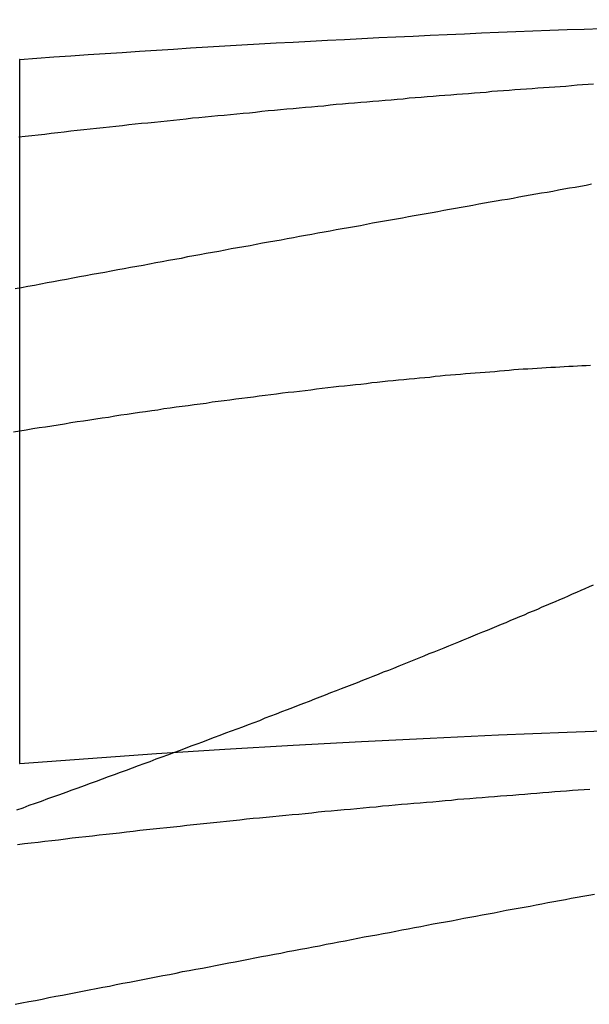
# Model space of a CAD drawing. Extents: x -70 to 70, y -191 to 104.
# Drawn here: x -53 to -51, y 101 to 104 of the extents above; entities that cross this region are included whole.
import ezdxf

# ---------------------------------------------------------------- set-up
doc = ezdxf.new("R2010")
doc.units = 0
doc.header["$LTSCALE"] = 20
doc.linetypes.add('VERDECKT', pattern=[0.375, 0.25, -0.125])
doc.layers.get('0').update_dxf_attribs({"linetype": 'CONTINUOUS'})
doc.layers.add('STEMPEL', color=3, linetype='CONTINUOUS')

# ---------------------------------------------------------------- blocks, each defined once
blk = doc.blocks.new('A$CE697604D')
at = {"color": 1, "linetype": 'VERDECKT', "extrusion": (0, 1, -2e-16)}
blk.add_line((-53, 101.88123), (-53, 103.88676), dxfattribs=at)
at = {"color": 3}
for points in [[(-53, 103.887, 0), (-53, 103.887, 0), (-53.0002, 103.887, 0)], [(-51.3704, 103.531, 0), (-51.386, 103.528, 0), (-51.4017, 103.525, 0), (-51.4175, 103.522, 0), (-51.4333, 103.52, 0), (-51.4491, 103.517, 0), (-51.465, 103.514, 0), (-51.4809, 103.511, 0), (-51.4969, 103.508, 0), (-51.5129, 103.506, 0), (-51.529, 103.503, 0), (-51.5451, 103.5, 0), (-51.5613, 103.497, 0), (-51.5775, 103.494, 0), (-51.5937, 103.491, 0), (-51.61, 103.488, 0), (-51.6263, 103.486, 0), (-51.6427, 103.483, 0), (-51.6591, 103.48, 0), (-51.6755, 103.477, 0), (-51.692, 103.474, 0), (-51.7085, 103.471, 0), (-51.725, 103.468, 0), (-51.7416, 103.465, 0), (-51.7582, 103.462, 0), (-51.7749, 103.459, 0), (-51.7916, 103.456, 0), (-51.8083, 103.453, 0), (-51.8251, 103.45, 0), (-51.8419, 103.447, 0), (-51.8587, 103.444, 0), (-51.8756, 103.441, 0), (-51.8925, 103.438, 0), (-51.9095, 103.435, 0), (-51.9265, 103.432, 0), (-51.9435, 103.429, 0), (-51.9605, 103.426, 0), (-51.9776, 103.423, 0), (-51.9947, 103.42, 0), (-52.0119, 103.417, 0), (-52.0291, 103.413, 0), (-52.0463, 103.41, 0), (-52.0635, 103.407, 0), (-52.0808, 103.404, 0), (-52.0981, 103.401, 0), (-52.1155, 103.398, 0), (-52.1328, 103.395, 0), (-52.1503, 103.392, 0), (-52.1677, 103.388, 0), (-52.1852, 103.385, 0), (-52.2027, 103.382, 0), (-52.2202, 103.379, 0), (-52.2377, 103.376, 0), (-52.2553, 103.372, 0), (-52.2729, 103.369, 0), (-52.2906, 103.366, 0), (-52.3083, 103.363, 0), (-52.326, 103.36, 0), (-52.3437, 103.356, 0), (-52.3614, 103.353, 0), (-52.3792, 103.35, 0), (-52.397, 103.347, 0), (-52.4148, 103.343, 0), (-52.4327, 103.34, 0), (-52.4505, 103.337, 0), (-52.4684, 103.334, 0), (-52.4863, 103.33, 0), (-52.5042, 103.327, 0), (-52.5222, 103.324, 0), (-52.5401, 103.32, 0), (-52.5581, 103.317, 0), (-52.5761, 103.314, 0), (-52.5941, 103.31, 0), (-52.6122, 103.307, 0), (-52.6302, 103.304, 0), (-52.6483, 103.3, 0), (-52.6664, 103.297, 0), (-52.6845, 103.294, 0), (-52.7027, 103.29, 0), (-52.7208, 103.287, 0), (-52.739, 103.284, 0), (-52.7572, 103.28, 0), (-52.7753, 103.277, 0), (-52.7936, 103.274, 0), (-52.8118, 103.27, 0), (-52.83, 103.267, 0), (-52.8483, 103.264, 0), (-52.8666, 103.26, 0), (-52.8849, 103.257, 0), (-52.9032, 103.253, 0), (-52.9215, 103.25, 0), (-52.9398, 103.247, 0), (-52.9582, 103.243, 0), (-52.9765, 103.24, 0), (-52.9949, 103.236, 0), (-53.0133, 103.233, 0)], [(-53.0026, 103.666, 0), (-52.984, 103.668, 0), (-52.9655, 103.67, 0), (-52.9469, 103.672, 0), (-52.9284, 103.674, 0), (-52.9099, 103.677, 0), (-52.8914, 103.679, 0), (-52.8729, 103.681, 0), (-52.8545, 103.683, 0), (-52.8361, 103.685, 0), (-52.8176, 103.687, 0), (-52.7992, 103.689, 0), (-52.7808, 103.691, 0), (-52.7625, 103.693, 0), (-52.7441, 103.695, 0), (-52.7258, 103.697, 0), (-52.7075, 103.699, 0), (-52.6892, 103.701, 0), (-52.6709, 103.703, 0), (-52.6526, 103.705, 0), (-52.6344, 103.706, 0), (-52.6162, 103.708, 0), (-52.598, 103.71, 0), (-52.5798, 103.712, 0), (-52.5617, 103.714, 0), (-52.5435, 103.716, 0), (-52.5254, 103.718, 0), (-52.5073, 103.72, 0), (-52.4893, 103.721, 0), (-52.4712, 103.723, 0), (-52.4532, 103.725, 0), (-52.4352, 103.727, 0), (-52.4172, 103.728, 0), (-52.3993, 103.73, 0), (-52.3813, 103.732, 0), (-52.3634, 103.734, 0), (-52.3455, 103.735, 0), (-52.3277, 103.737, 0), (-52.3099, 103.739, 0), (-52.2921, 103.741, 0), (-52.2743, 103.742, 0), (-52.2565, 103.744, 0), (-52.2388, 103.746, 0), (-52.2211, 103.747, 0), (-52.2034, 103.749, 0), (-52.1858, 103.751, 0), (-52.1682, 103.752, 0), (-52.1506, 103.754, 0), (-52.133, 103.755, 0), (-52.1155, 103.757, 0), (-52.098, 103.759, 0), (-52.0805, 103.76, 0), (-52.0631, 103.762, 0), (-52.0456, 103.763, 0), (-52.0283, 103.765, 0), (-52.0109, 103.766, 0), (-51.9936, 103.768, 0), (-51.9763, 103.769, 0), (-51.959, 103.771, 0), (-51.9418, 103.772, 0), (-51.9246, 103.774, 0), (-51.9074, 103.775, 0), (-51.8903, 103.777, 0), (-51.8732, 103.778, 0), (-51.8561, 103.779, 0), (-51.8391, 103.781, 0), (-51.8221, 103.782, 0), (-51.8052, 103.784, 0), (-51.7883, 103.785, 0), (-51.7715, 103.786, 0), (-51.7546, 103.788, 0), (-51.7379, 103.789, 0), (-51.7212, 103.79, 0), (-51.7045, 103.792, 0), (-51.6878, 103.793, 0), (-51.6712, 103.794, 0), (-51.6547, 103.796, 0), (-51.6382, 103.797, 0), (-51.6217, 103.798, 0), (-51.6053, 103.799, 0), (-51.5889, 103.801, 0), (-51.5726, 103.802, 0), (-51.5563, 103.803, 0), (-51.5401, 103.804, 0), (-51.5239, 103.806, 0), (-51.5078, 103.807, 0), (-51.4917, 103.808, 0), (-51.4756, 103.809, 0), (-51.4596, 103.81, 0), (-51.4437, 103.811, 0), (-51.4278, 103.813, 0), (-51.4119, 103.814, 0), (-51.3961, 103.815, 0), (-51.3803, 103.816, 0), (-51.3646, 103.817, 0)], [(-51.3658, 102.389, 0), (-51.3776, 102.384, 0), (-51.3894, 102.379, 0), (-51.4014, 102.374, 0), (-51.4134, 102.368, 0), (-51.4254, 102.363, 0), (-51.4376, 102.358, 0), (-51.4498, 102.352, 0), (-51.4621, 102.347, 0), (-51.4744, 102.342, 0), (-51.4869, 102.337, 0), (-51.4994, 102.331, 0), (-51.5119, 102.326, 0), (-51.5246, 102.32, 0), (-51.5373, 102.315, 0), (-51.5501, 102.31, 0), (-51.5629, 102.304, 0), (-51.5758, 102.299, 0), (-51.5888, 102.293, 0), (-51.6019, 102.288, 0), (-51.615, 102.282, 0), (-51.6282, 102.277, 0), (-51.6414, 102.271, 0), (-51.6547, 102.266, 0), (-51.6681, 102.26, 0), (-51.6816, 102.255, 0), (-51.6951, 102.249, 0), (-51.7087, 102.244, 0), (-51.7224, 102.238, 0), (-51.7361, 102.232, 0), (-51.7499, 102.227, 0), (-51.7637, 102.221, 0), (-51.7777, 102.215, 0), (-51.7916, 102.21, 0), (-51.8057, 102.204, 0), (-51.8198, 102.198, 0), (-51.8339, 102.193, 0), (-51.8481, 102.187, 0), (-51.8624, 102.181, 0), (-51.8768, 102.175, 0), (-51.8912, 102.17, 0), (-51.9056, 102.164, 0), (-51.9201, 102.158, 0), (-51.9347, 102.152, 0), (-51.9493, 102.146, 0), (-51.964, 102.141, 0), (-51.9788, 102.135, 0), (-51.9936, 102.129, 0), (-52.0084, 102.123, 0), (-52.0233, 102.117, 0), (-52.0383, 102.111, 0), (-52.0533, 102.105, 0), (-52.0684, 102.099, 0), (-52.0836, 102.094, 0), (-52.0987, 102.088, 0), (-52.114, 102.082, 0), (-52.1293, 102.076, 0), (-52.1447, 102.07, 0), (-52.1601, 102.064, 0), (-52.1755, 102.058, 0), (-52.191, 102.052, 0), (-52.2066, 102.046, 0), (-52.2222, 102.04, 0), (-52.2379, 102.034, 0), (-52.2536, 102.028, 0), (-52.2694, 102.022, 0), (-52.2852, 102.016, 0), (-52.3011, 102.01, 0), (-52.3171, 102.003, 0), (-52.333, 101.997, 0), (-52.3491, 101.991, 0), (-52.3652, 101.985, 0), (-52.3813, 101.979, 0), (-52.3975, 101.973, 0), (-52.4137, 101.967, 0), (-52.43, 101.961, 0), (-52.4463, 101.955, 0), (-52.4627, 101.948, 0), (-52.4791, 101.942, 0), (-52.4956, 101.936, 0), (-52.5121, 101.93, 0), (-52.5287, 101.924, 0), (-52.5453, 101.917, 0), (-52.5619, 101.911, 0), (-52.5786, 101.905, 0), (-52.5954, 101.899, 0), (-52.6121, 101.893, 0), (-52.629, 101.886, 0), (-52.6458, 101.88, 0), (-52.6627, 101.874, 0), (-52.6797, 101.868, 0), (-52.6966, 101.861, 0), (-52.7137, 101.855, 0), (-52.7307, 101.849, 0), (-52.7478, 101.843, 0), (-52.765, 101.836, 0), (-52.7822, 101.83, 0), (-52.7994, 101.824, 0), (-52.8166, 101.817, 0), (-52.8339, 101.811, 0), (-52.8513, 101.805, 0), (-52.8686, 101.798, 0), (-52.8861, 101.792, 0), (-52.9035, 101.786, 0), (-52.921, 101.78, 0), (-52.9385, 101.773, 0), (-52.9561, 101.767, 0), (-52.9737, 101.761, 0), (-52.9913, 101.754, 0), (-53.0089, 101.748, 0)], [(-53.0179, 102.826, 0), (-52.9996, 102.829, 0), (-52.9813, 102.832, 0), (-52.963, 102.835, 0), (-52.9448, 102.838, 0), (-52.9266, 102.84, 0), (-52.9085, 102.843, 0), (-52.8904, 102.846, 0), (-52.8723, 102.849, 0), (-52.8543, 102.852, 0), (-52.8363, 102.855, 0), (-52.8184, 102.857, 0), (-52.8005, 102.86, 0), (-52.7826, 102.863, 0), (-52.7648, 102.866, 0), (-52.7471, 102.868, 0), (-52.7293, 102.871, 0), (-52.7116, 102.874, 0), (-52.694, 102.876, 0), (-52.6764, 102.879, 0), (-52.6588, 102.882, 0), (-52.6413, 102.884, 0), (-52.6238, 102.887, 0), (-52.6064, 102.889, 0), (-52.589, 102.892, 0), (-52.5717, 102.894, 0), (-52.5544, 102.897, 0), (-52.5372, 102.899, 0), (-52.52, 102.901, 0), (-52.5028, 102.904, 0), (-52.4857, 102.906, 0), (-52.4687, 102.908, 0), (-52.4517, 102.911, 0), (-52.4347, 102.913, 0), (-52.4178, 102.915, 0), (-52.4009, 102.917, 0), (-52.3841, 102.92, 0), (-52.3674, 102.922, 0), (-52.3506, 102.924, 0), (-52.334, 102.926, 0), (-52.3174, 102.928, 0), (-52.3008, 102.93, 0), (-52.2843, 102.932, 0), (-52.2678, 102.934, 0), (-52.2514, 102.937, 0), (-52.2351, 102.939, 0), (-52.2188, 102.94, 0), (-52.2025, 102.942, 0), (-52.1863, 102.944, 0), (-52.1702, 102.946, 0), (-52.1541, 102.948, 0), (-52.1381, 102.95, 0), (-52.1221, 102.952, 0), (-52.1062, 102.954, 0), (-52.0903, 102.956, 0), (-52.0745, 102.957, 0), (-52.0588, 102.959, 0), (-52.0432, 102.961, 0), (-52.0276, 102.962, 0), (-52.012, 102.964, 0), (-51.9966, 102.966, 0), (-51.9812, 102.967, 0), (-51.9658, 102.969, 0), (-51.9506, 102.971, 0), (-51.9354, 102.972, 0), (-51.9203, 102.974, 0), (-51.9052, 102.975, 0), (-51.8902, 102.977, 0), (-51.8753, 102.978, 0), (-51.8605, 102.98, 0), (-51.8457, 102.981, 0), (-51.831, 102.982, 0), (-51.8163, 102.984, 0), (-51.8017, 102.985, 0), (-51.7872, 102.987, 0), (-51.7728, 102.988, 0), (-51.7584, 102.989, 0), (-51.7442, 102.99, 0), (-51.7299, 102.992, 0), (-51.7158, 102.993, 0), (-51.7017, 102.994, 0), (-51.6877, 102.995, 0), (-51.6738, 102.996, 0), (-51.6599, 102.997, 0), (-51.6461, 102.998, 0), (-51.6324, 103, 0), (-51.6188, 103.001, 0), (-51.6052, 103.002, 0), (-51.5917, 103.003, 0), (-51.5783, 103.004, 0), (-51.565, 103.005, 0), (-51.5517, 103.005, 0), (-51.5385, 103.006, 0), (-51.5254, 103.007, 0), (-51.5124, 103.008, 0), (-51.4994, 103.009, 0), (-51.4865, 103.01, 0), (-51.4737, 103.01, 0), (-51.461, 103.011, 0), (-51.4483, 103.012, 0), (-51.4357, 103.013, 0), (-51.4232, 103.013, 0), (-51.4108, 103.014, 0), (-51.3984, 103.015, 0), (-51.3862, 103.015, 0), (-51.374, 103.016, 0)]]:
    blk.add_polyline3d(points, dxfattribs=at)
at = {"color": 1}
for points in [[(-53.0002, 101.881, 0), (-53, 101.881, 0), (-53, 101.881, 0)], [(-51.3754, 101.807, 0), (-51.3919, 101.806, 0), (-51.4086, 101.805, 0), (-51.4252, 101.804, 0), (-51.442, 101.802, 0), (-51.4588, 101.801, 0), (-51.4756, 101.8, 0), (-51.4925, 101.798, 0), (-51.5095, 101.797, 0), (-51.5265, 101.796, 0), (-51.5435, 101.795, 0), (-51.5606, 101.793, 0), (-51.5778, 101.792, 0), (-51.595, 101.79, 0), (-51.6123, 101.789, 0), (-51.6296, 101.788, 0), (-51.6469, 101.786, 0), (-51.6643, 101.785, 0), (-51.6818, 101.783, 0), (-51.6993, 101.782, 0), (-51.7169, 101.78, 0), (-51.7344, 101.779, 0), (-51.7521, 101.778, 0), (-51.7697, 101.776, 0), (-51.7874, 101.775, 0), (-51.8052, 101.773, 0), (-51.823, 101.771, 0), (-51.8408, 101.77, 0), (-51.8587, 101.768, 0), (-51.8765, 101.767, 0), (-51.8945, 101.765, 0), (-51.9125, 101.764, 0), (-51.9305, 101.762, 0), (-51.9485, 101.76, 0), (-51.9666, 101.759, 0), (-51.9847, 101.757, 0), (-52.0029, 101.756, 0), (-52.021, 101.754, 0), (-52.0393, 101.752, 0), (-52.0575, 101.75, 0), (-52.0758, 101.749, 0), (-52.0941, 101.747, 0), (-52.1125, 101.745, 0), (-52.1309, 101.744, 0), (-52.1493, 101.742, 0), (-52.1677, 101.74, 0), (-52.1862, 101.738, 0), (-52.2047, 101.736, 0), (-52.2233, 101.735, 0), (-52.2419, 101.733, 0), (-52.2605, 101.731, 0), (-52.2791, 101.729, 0), (-52.2978, 101.727, 0), (-52.3165, 101.725, 0), (-52.3352, 101.724, 0), (-52.3539, 101.722, 0), (-52.3727, 101.72, 0), (-52.3915, 101.718, 0), (-52.4104, 101.716, 0), (-52.4292, 101.714, 0), (-52.4481, 101.712, 0), (-52.467, 101.71, 0), (-52.486, 101.708, 0), (-52.505, 101.706, 0), (-52.5239, 101.704, 0), (-52.543, 101.702, 0), (-52.562, 101.7, 0), (-52.5811, 101.698, 0), (-52.6002, 101.696, 0), (-52.6193, 101.694, 0), (-52.6384, 101.692, 0), (-52.6576, 101.69, 0), (-52.6768, 101.687, 0), (-52.696, 101.685, 0), (-52.7152, 101.683, 0), (-52.7345, 101.681, 0), (-52.7538, 101.679, 0), (-52.7731, 101.677, 0), (-52.7924, 101.674, 0), (-52.8117, 101.672, 0), (-52.8311, 101.67, 0), (-52.8504, 101.668, 0), (-52.8698, 101.665, 0), (-52.8893, 101.663, 0), (-52.9087, 101.661, 0), (-52.9281, 101.659, 0), (-52.9476, 101.656, 0), (-52.9671, 101.654, 0), (-52.9866, 101.652, 0), (-53.0061, 101.649, 0)], [(-53.013, 101.195, 0), (-52.9937, 101.199, 0), (-52.9744, 101.203, 0), (-52.9551, 101.206, 0), (-52.9359, 101.21, 0), (-52.9167, 101.214, 0), (-52.8974, 101.218, 0), (-52.8782, 101.221, 0), (-52.859, 101.225, 0), (-52.8399, 101.229, 0), (-52.8207, 101.232, 0), (-52.8016, 101.236, 0), (-52.7825, 101.24, 0), (-52.7634, 101.244, 0), (-52.7443, 101.247, 0), (-52.7252, 101.251, 0), (-52.7062, 101.255, 0), (-52.6871, 101.258, 0), (-52.6681, 101.262, 0), (-52.6492, 101.266, 0), (-52.6302, 101.269, 0), (-52.6112, 101.273, 0), (-52.5923, 101.277, 0), (-52.5734, 101.28, 0), (-52.5545, 101.284, 0), (-52.5357, 101.288, 0), (-52.5168, 101.291, 0), (-52.498, 101.295, 0), (-52.4792, 101.298, 0), (-52.4604, 101.302, 0), (-52.4417, 101.306, 0), (-52.423, 101.309, 0), (-52.4043, 101.313, 0), (-52.3856, 101.316, 0), (-52.3669, 101.32, 0), (-52.3483, 101.324, 0), (-52.3297, 101.327, 0), (-52.3111, 101.331, 0), (-52.2926, 101.334, 0), (-52.2741, 101.338, 0), (-52.2556, 101.341, 0), (-52.2371, 101.345, 0), (-52.2187, 101.348, 0), (-52.2003, 101.352, 0), (-52.1819, 101.355, 0), (-52.1636, 101.359, 0), (-52.1453, 101.362, 0), (-52.127, 101.366, 0), (-52.1088, 101.369, 0), (-52.0906, 101.373, 0), (-52.0724, 101.376, 0), (-52.0543, 101.38, 0), (-52.0362, 101.383, 0), (-52.0182, 101.387, 0), (-52.0002, 101.39, 0), (-51.9822, 101.393, 0), (-51.9643, 101.397, 0), (-51.9463, 101.4, 0), (-51.9285, 101.403, 0), (-51.9107, 101.407, 0), (-51.8929, 101.41, 0), (-51.8751, 101.414, 0), (-51.8574, 101.417, 0), (-51.8397, 101.42, 0), (-51.8221, 101.424, 0), (-51.8045, 101.427, 0), (-51.787, 101.43, 0), (-51.7694, 101.433, 0), (-51.752, 101.437, 0), (-51.7345, 101.44, 0), (-51.7172, 101.443, 0), (-51.6998, 101.446, 0), (-51.6825, 101.45, 0), (-51.6653, 101.453, 0), (-51.648, 101.456, 0), (-51.6309, 101.459, 0), (-51.6137, 101.463, 0), (-51.5966, 101.466, 0), (-51.5796, 101.469, 0), (-51.5626, 101.472, 0), (-51.5457, 101.475, 0), (-51.5287, 101.478, 0), (-51.5119, 101.481, 0), (-51.4951, 101.485, 0), (-51.4783, 101.488, 0), (-51.4616, 101.491, 0), (-51.4449, 101.494, 0), (-51.4283, 101.497, 0), (-51.4117, 101.5, 0), (-51.3952, 101.503, 0), (-51.3787, 101.506, 0), (-51.3623, 101.509, 0)]]:
    blk.add_polyline3d(points, dxfattribs=at)
at = {"color": 3, "linetype": 'CONTINUOUS', "extrusion": (0, -2e-16, -1)}
blk.add_arc((49.87858, 60.92395), 43.07605, 85.844529, 90, dxfattribs=at)
at = {"color": 1, "linetype": 'VERDECKT', "extrusion": (0, -2e-16, -1)}
blk.add_arc((49.87858, 60.92359), 41.07641, 85.641853, 90, dxfattribs=at)

msp = doc.modelspace()

# ---------------------------------------------------------------- block references
at = {"layer": 'STEMPEL'}
msp.add_blockref('A$CE697604D', (0, 0), dxfattribs=at)

doc.saveas('drawing.dxf')
